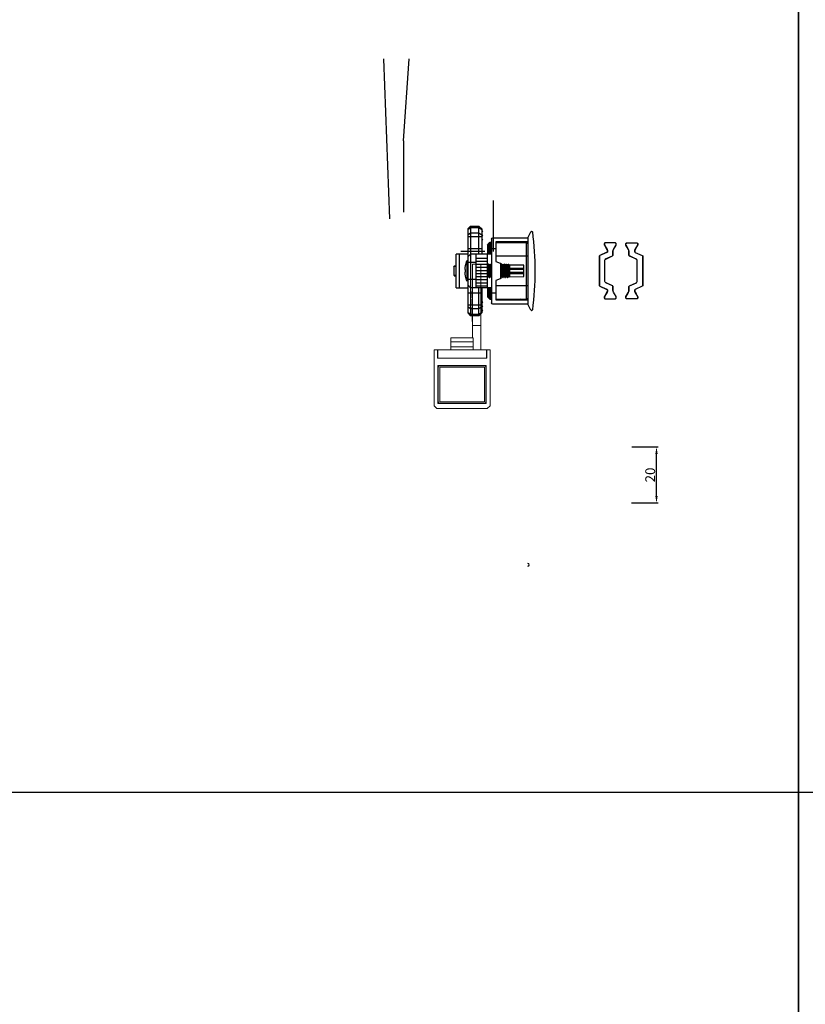
# Model space of a CAD drawing. Units: millimetres. Extents: x 8604 to 30686, y -5 to 8437.
# Drawn here: x 18995 to 19276, y 855 to 1206 of the extents above; entities that cross this region are included whole.
import ezdxf

# ---------------------------------------------------------------- set-up
doc = ezdxf.new("R2010")
doc.units = ezdxf.units.MM
doc.header["$PDMODE"] = 2
doc.layers.add('1', color=1, linetype='Continuous')
doc.layers.add('2', color=6, linetype='Continuous', lineweight=30)
doc.styles.add('HJBZ', font='gbenor.shx', dxfattribs={"bigfont": 'gbcbig.shx'})
doc.dimstyles.new('1B', dxfattribs={"dimscale": 0, "dimtxt": 3.5, "dimasz": 2.5, "dimexe": 0.625, "dimexo": 0, "dimgap": 0.5, "dimtad": 1, "dimdsep": 46, "dimtxsty": 'HJBZ', "dimcen": 1.5, "dimclrd": 6, "dimclre": 6, "dimclrt": 7, "dimazin": 2, "dimtm": 1e-09, "dimtfac": 1, "dimtmove": 0, "dimatfit": 3, "dimfxl": 1, "dimtolj": 1, "dimarcsym": 0})

# ---------------------------------------------------------------- blocks, each defined once
blk = doc.blocks.new('XDWW')
at = {"layer": '1', "color": 3, "linetype": 'Continuous', "lineweight": 13}
for p, q in [((252.03, -17.85), (255.03, -17.85)), ((251.83, -29.22), (252.03, -29.22)), ((251.83, -32.05), (252.03, -32.05)), ((251.83, -34.88), (252.03, -34.88)), ((251.83, -37.71), (252.03, -37.71))]:
    blk.add_line(p, q, dxfattribs=at)
at = {"layer": '1', "color": 3, "linetype": 'Continuous', "lineweight": 18}
for p, q in [((252.03, -18.51), (252.03, -17.85)), ((252.03, -17.85), (255.03, -17.85)), ((252.03, -39.77), (252.03, -18.51)), ((255.03, -17.85), (255.03, -18.51)), ((255.03, -39.77), (255.03, -18.51)), ((251.83, -27.54), (252.03, -27.54)), ((251.83, -27.85), (251.83, -27.54)), ((251.83, -28.67), (251.83, -27.85)), ((251.83, -27.85), (252.03, -27.85)), ((251.83, -28.73), (251.83, -28.67)), ((251.83, -28.67), (252.03, -28.67)), ((251.83, -29.22), (251.83, -28.73)), ((251.83, -29.86), (251.83, -29.22)), ((251.83, -29.86), (252.03, -29.86)), ((251.83, -31.01), (251.83, -30.37)), ((251.83, -30.37), (252.03, -30.37)), ((251.83, -31.51), (251.83, -31.01)), ((251.83, -31.53), (251.83, -31.51)), ((251.83, -31.56), (251.83, -31.53)), ((251.83, -31.53), (252.03, -31.53)), ((251.83, -32.05), (251.83, -31.56)), ((251.83, -32.69), (251.83, -32.05)), ((251.83, -32.69), (252.03, -32.69)), ((251.83, -33.84), (251.83, -33.2)), ((251.83, -33.2), (252.03, -33.2)), ((251.83, -34.34), (251.83, -33.84)), ((251.83, -34.36), (251.83, -34.34)), ((251.83, -34.38), (251.83, -34.36)), ((251.83, -34.36), (252.03, -34.36)), ((251.83, -34.88), (251.83, -34.38)), ((251.83, -35.52), (251.83, -34.88)), ((251.83, -35.52), (252.03, -35.52)), ((251.83, -36.67), (251.83, -36.03)), ((251.83, -36.03), (252.03, -36.03)), ((251.83, -37.16), (251.83, -36.67)), ((251.83, -37.19), (251.83, -37.16)), ((251.83, -37.21), (251.83, -37.19)), ((251.83, -37.19), (252.03, -37.19)), ((251.83, -37.71), (251.83, -37.21)), ((251.83, -38.34), (251.83, -37.71)), ((251.83, -38.34), (252.03, -38.34)), ((252.03, -39.77), (255.03, -39.77)), ((252.03, -44.15), (252.03, -39.77)), ((255.03, -48.45), (255.03, -39.77)), ((244.28, -44.15), (244.28, -45.65)), ((252.28, -44.15), (244.28, -44.15)), ((244.28, -45.65), (244.28, -47.45)), ((252.28, -45.65), (244.28, -45.65)), ((252.28, -44.15), (252.28, -45.65)), ((252.28, -45.65), (252.28, -47.45)), ((238.28, -48.45), (239.48, -48.45)), ((238.28, -48.45), (238.28, -68.45)), ((239.48, -48.45), (239.48, -51.45)), ((239.48, -48.45), (239.58, -48.45)), ((239.48, -48.85), (239.58, -48.85)), ((239.48, -48.95), (239.58, -49.05)), ((256.98, -48.45), (239.58, -48.45)), ((239.58, -48.45), (239.58, -51.45)), ((244.28, -47.45), (244.28, -48.45)), ((252.28, -47.45), (244.28, -47.45)), ((252.28, -47.45), (252.28, -48.45)), ((256.98, -48.45), (257.08, -48.45)), ((256.98, -48.45), (256.98, -51.45)), ((256.98, -48.85), (257.08, -48.85)), ((256.98, -49.05), (257.08, -48.95)), ((257.08, -48.45), (258.28, -48.45)), ((257.08, -51.45), (257.08, -48.45)), ((258.28, -48.45), (258.28, -68.45)), ((257.08, -51.45), (239.48, -51.45)), ((256.98, -51.45), (239.58, -51.45)), ((256.88, -54.05), (239.68, -54.05)), ((239.68, -54.05), (239.68, -67.65)), ((239.78, -54.15), (239.68, -54.15)), ((239.78, -54.15), (240.28, -54.15)), ((239.78, -54.65), (239.78, -54.15)), ((239.78, -67.05), (239.78, -54.65)), ((240.28, -54.15), (256.28, -54.15)), ((256.28, -54.65), (240.28, -54.65)), ((240.28, -54.65), (240.28, -67.05)), ((241.98, -54.05), (241.98, -54.1)), ((244.73, -54.13), (244.73, -54.05)), ((251.58, -54.15), (251.58, -54.15)), ((254.33, -54.15), (254.33, -54.12)), ((255.03, -54.15), (255.03, -54.05)), ((256.28, -54.15), (256.78, -54.15)), ((256.28, -67.05), (256.28, -54.65)), ((256.88, -54.15), (256.78, -54.15)), ((256.78, -54.15), (256.78, -54.65)), ((256.78, -54.65), (256.78, -67.05)), ((256.88, -54.05), (256.88, -67.65)), ((238.28, -68.45), (239.28, -69.45)), ((239.28, -69.45), (257.28, -69.45)), ((239.68, -67.55), (240.28, -67.55)), ((239.68, -67.65), (256.88, -67.65)), ((240.28, -67.05), (256.28, -67.05)), ((256.28, -67.55), (240.28, -67.55)), ((256.28, -67.55), (256.88, -67.55)), ((257.28, -69.45), (258.28, -68.45))]:
    blk.add_line(p, q, dxfattribs=at)
at = {"layer": '1', "color": 3, "linetype": 'Continuous', "lineweight": 13}
for centre, start, end in [((240.28, -54.65), 90, 180), ((256.28, -54.65), 0, 90), ((240.28, -67.05), 180, 270), ((256.28, -67.05), 270, 0)]:
    blk.add_arc(centre, 0.5, start, end, dxfattribs=at)
at = {"layer": '1', "color": 3, "linetype": 'Continuous', "lineweight": 18}
for centre, start, end in [((240.28, -54.65), 90, 180), ((256.28, -54.65), 0, 90), ((240.28, -67.05), 180, 270), ((256.28, -67.05), 270, 0)]:
    blk.add_arc(centre, 0.5, start, end, dxfattribs=at)
for points, knots in [([(242.29, -54.05), (242.25, -54.05), (242.22, -54.05), (242.17, -54.06), (242.15, -54.06), (242.12, -54.07), (242.11, -54.07), (242.09, -54.07), (242.08, -54.07), (242.04, -54.08), (242.02, -54.08), (242, -54.09), (242, -54.09), (241.99, -54.09), (241.99, -54.09), (241.98, -54.1), (241.98, -54.1), (241.98, -54.1)], [0, 0, 0, 0, 0.168184, 0.168184, 0.310231, 0.310231, 0.381254, 0.381254, 0.452277, 0.452277, 0.736371, 0.736371, 0.807395, 0.807395, 0.878418, 0.878418, 1, 1, 1, 1]), ([(244.45, -54.05), (244.44, -54.05), (244.42, -54.05), (244.34, -54.06), (244.29, -54.06), (244.19, -54.07), (244.16, -54.07), (244.09, -54.08), (244.06, -54.08), (243.99, -54.09), (243.93, -54.09), (243.88, -54.09), (243.84, -54.1), (243.82, -54.1), (243.73, -54.1), (243.65, -54.11), (243.53, -54.12), (243.5, -54.12), (243.44, -54.12), (243.42, -54.12), (243.38, -54.13), (243.36, -54.13), (243.26, -54.13), (243.19, -54.14), (243.09, -54.14), (243.07, -54.15), (243.05, -54.15), (243.04, -54.15), (243.03, -54.15)], [0, 0, 0, 0, 0.054761, 0.054761, 0.203571, 0.203571, 0.277976, 0.277976, 0.352381, 0.352381, 0.426785, 0.463988, 0.463988, 0.50119, 0.50119, 0.65, 0.65, 0.724404, 0.724404, 0.761607, 0.761607, 0.798809, 0.798809, 0.947619, 0.947619, 0.984821, 0.984821, 1, 1, 1, 1]), ([(251.58, -54.15), (251.58, -54.15), (251.58, -54.15), (251.58, -54.14), (251.59, -54.14), (251.59, -54.14), (251.61, -54.13), (251.63, -54.13), (251.67, -54.12), (251.68, -54.12), (251.69, -54.12), (251.72, -54.11), (251.75, -54.11), (251.81, -54.1), (251.86, -54.1), (251.92, -54.09), (251.94, -54.09), (251.97, -54.09), (252.01, -54.09), (252.06, -54.08), (252.16, -54.07), (252.23, -54.07), (252.34, -54.06), (252.38, -54.06), (252.45, -54.06), (252.49, -54.05), (252.55, -54.05), (252.57, -54.05), (252.59, -54.05)], [0, 0, 0, 0, 0.018301, 0.018301, 0.053493, 0.123875, 0.123875, 0.264641, 0.264641, 0.299832, 0.299832, 0.335024, 0.405407, 0.405407, 0.546172, 0.546172, 0.581364, 0.581364, 0.616555, 0.686938, 0.686938, 0.827703, 0.827703, 0.898086, 0.898086, 0.968469, 0.968469, 1, 1, 1, 1]), ([(253.92, -54.05), (253.88, -54.05), (253.83, -54.05), (253.74, -54.06), (253.7, -54.06), (253.63, -54.07), (253.61, -54.07), (253.57, -54.07), (253.55, -54.07), (253.44, -54.08), (253.35, -54.08), (253.23, -54.09), (253.21, -54.09), (253.17, -54.09), (253.14, -54.09), (253.07, -54.1), (253.03, -54.1), (252.89, -54.11), (252.8, -54.11), (252.69, -54.12), (252.66, -54.12), (252.62, -54.12), (252.6, -54.12), (252.53, -54.13), (252.49, -54.13), (252.37, -54.14), (252.29, -54.14), (252.19, -54.15), (252.18, -54.15), (252.16, -54.15)], [0, 0, 0, 0, 0.086651, 0.086651, 0.159836, 0.159836, 0.196429, 0.196429, 0.233021, 0.233021, 0.379391, 0.379391, 0.415984, 0.415984, 0.452576, 0.452576, 0.525761, 0.525761, 0.672131, 0.672131, 0.708724, 0.708724, 0.745316, 0.745316, 0.818501, 0.818501, 0.964872, 0.964872, 1, 1, 1, 1]), ([(254.32, -54.12), (254.32, -54.12), (254.32, -54.12), (254.32, -54.13), (254.32, -54.13), (254.3, -54.13), (254.28, -54.14), (254.25, -54.14), (254.24, -54.15), (254.23, -54.15), (254.23, -54.15), (254.22, -54.15)], [0, 0, 0, 0, 0.037262, 0.037262, 0.187502, 0.187502, 0.788464, 0.788464, 0.938704, 0.938704, 1, 1, 1, 1])]:
    blk.add_open_spline(points, degree=3, knots=knots, dxfattribs=at)
for points in [[(241.98, -54.1), (242.02, -54.12), (242.06, -54.15)], [(244.77, -54.15), (244.75, -54.14), (244.73, -54.13)], [(251.75, -54.05), (251.67, -54.09), (251.59, -54.14)], [(254.32, -54.12), (254.39, -54.09), (254.45, -54.05)]]:
    blk.add_open_spline(points, degree=2, dxfattribs=at)
blk = doc.blocks.new('SES666')
at = {"layer": '1', "color": 2, "linetype": 'Continuous'}
for p, q in [((24150.08, -659.74), (24150.08, -655.67)), ((24162.08, -655.67), (24150.08, -655.67)), ((24150.08, -656.65), (24162.08, -656.65)), ((24154.32, -655.67), (24154.33, -655.07)), ((24157.65, -654.86), (24154.52, -654.86)), ((24154.63, -654.77), (24157.54, -654.77)), ((24154.64, -655.67), (24154.64, -655.47)), ((24154.64, -655.47), (24158.46, -655.47)), ((24157.04, -655.47), (24157.04, -655.67)), ((24157.32, -655.67), (24157.32, -655.47)), ((24157.51, -655.67), (24157.51, -655.47)), ((24157.51, -655.47), (24157.51, -655.67)), ((24157.76, -655.67), (24157.76, -655.47)), ((24157.84, -655.07), (24157.84, -655.47)), ((24158.05, -655.47), (24158.05, -655.67)), ((24158.29, -655.67), (24158.29, -655.47)), ((24158.46, -655.47), (24158.46, -655.67)), ((24162.08, -655.67), (24162.08, -659.74)), ((24141.08, -659.74), (24140.08, -660.74)), ((24140.08, -660.74), (24140.08, -663.74)), ((24140.08, -660.74), (24172.08, -660.74)), ((24140.67, -660.74), (24141.37, -659.74)), ((24140.67, -663.74), (24140.67, -660.74)), ((24141.08, -659.74), (24171.08, -659.74)), ((24143.2, -659.74), (24142.5, -660.74)), ((24142.5, -660.74), (24142.5, -663.74)), ((24143.91, -664.74), (24143.91, -659.74)), ((24148.08, -659.74), (24148.08, -664.74)), ((24151.08, -659.74), (24150.08, -660.74)), ((24150.08, -668.27), (24150.08, -660.74)), ((24159.68, -659.55), (24152.48, -659.55)), ((24153.08, -662.74), (24153.08, -659.74)), ((24155.62, -658.87), (24155.63, -658.97)), ((24156.53, -658.97), (24156.55, -658.87)), ((24159.08, -659.74), (24159.08, -662.74)), ((24162.08, -660.74), (24161.08, -659.74)), ((24162.08, -668.27), (24162.08, -660.74)), ((24164.08, -664.74), (24164.08, -659.74)), ((24168.25, -659.74), (24168.25, -664.74)), ((24169.67, -660.74), (24168.96, -659.74)), ((24169.67, -663.74), (24169.67, -660.74)), ((24170.79, -659.74), (24171.5, -660.74)), ((24172.08, -660.74), (24171.08, -659.74)), ((24171.5, -660.74), (24171.5, -663.74)), ((24172.08, -663.74), (24172.08, -660.74)), ((24140.08, -663.74), (24141.08, -664.74)), ((24150.08, -663.74), (24140.08, -663.74)), ((24141.37, -664.74), (24140.67, -663.74)), ((24142.5, -663.74), (24143.2, -664.74)), ((24162.08, -662.74), (24150.08, -662.74)), ((24151.51, -662.74), (24151.51, -666.74)), ((24152.71, -666.74), (24152.71, -662.74)), ((24153.71, -662.74), (24153.71, -666.74)), ((24154.91, -666.74), (24154.91, -662.74)), ((24155.91, -662.74), (24155.91, -666.74)), ((24157.11, -666.74), (24157.11, -662.74)), ((24158.11, -662.74), (24158.11, -666.74)), ((24159.31, -666.74), (24159.31, -662.74)), ((24160.31, -662.74), (24160.31, -666.74)), ((24161.51, -666.74), (24161.51, -662.74)), ((24172.08, -663.74), (24162.08, -663.74)), ((24168.96, -664.74), (24169.67, -663.74)), ((24171.5, -663.74), (24170.79, -664.74)), ((24171.08, -664.74), (24172.08, -663.74)), ((24141.08, -664.74), (24150.08, -664.74)), ((24146.36, -667.27), (24145.87, -667.77)), ((24145.87, -667.77), (24145.87, -668.27)), ((24145.87, -667.77), (24150.08, -667.77)), ((24146.83, -666.77), (24146.08, -667.52)), ((24146.08, -667.52), (24146.08, -667.55)), ((24146.08, -667.52), (24146.11, -667.52)), ((24146.36, -667.27), (24150.08, -667.27)), ((24146.83, -666.77), (24150.08, -666.77)), ((24150.08, -666.74), (24162.08, -666.74)), ((24153.69, -667.05), (24153.68, -667.06)), ((24153.68, -667.06), (24153.68, -667.22)), ((24153.69, -667.23), (24153.68, -667.22)), ((24153.68, -667.86), (24153.68, -668.02)), ((24153.69, -668.03), (24153.68, -668.02)), ((24154.16, -666.77), (24153.69, -667.05)), ((24153.69, -667.23), (24154.15, -667.49)), ((24154.16, -667.57), (24153.69, -667.85)), ((24154.15, -666.74), (24154.15, -666.78)), ((24154.15, -667.49), (24154.15, -667.58)), ((24154.38, -667.12), (24154.72, -667.39)), ((24154.72, -667.49), (24154.38, -667.76)), ((24154.72, -667.39), (24154.72, -667.49)), ((24158, -667.1), (24158.47, -666.83)), ((24158, -667.9), (24158.47, -667.63)), ((24158.01, -667.19), (24158.01, -667.09)), ((24158.47, -667.45), (24158.01, -667.18)), ((24158.01, -667.99), (24158.01, -667.89)), ((24158.47, -668.25), (24158.01, -667.98)), ((24158.47, -666.83), (24158.48, -666.82)), ((24158.47, -667.45), (24158.48, -667.46)), ((24158.47, -667.63), (24158.48, -667.62)), ((24158.48, -666.74), (24158.48, -666.82)), ((24158.48, -667.46), (24158.48, -667.62)), ((24162.08, -664.74), (24171.08, -664.74)), ((24162.08, -666.77), (24165.33, -666.77)), ((24162.08, -667.27), (24165.8, -667.27)), ((24162.08, -667.77), (24166.3, -667.77)), ((24166.08, -667.52), (24165.33, -666.77)), ((24166.3, -667.77), (24165.8, -667.27)), ((24166.05, -667.52), (24166.08, -667.52)), ((24166.08, -667.55), (24166.08, -667.52)), ((24166.29, -668.27), (24166.3, -667.77)), ((24144.21, -668.77), (24144.21, -681.27)), ((24144.71, -668.27), (24167.45, -668.27)), ((24145.71, -681.27), (24145.71, -669.77)), ((24145.71, -669.77), (24152.68, -669.77)), ((24145.88, -669.77), (24145.98, -680.78)), ((24148.21, -669.77), (24148.21, -668.27)), ((24150.86, -681.27), (24150.86, -669.77)), ((24152.68, -669.77), (24153.26, -671.37)), ((24153.69, -668.03), (24154.11, -668.27)), ((24158.9, -671.37), (24159.49, -669.77)), ((24159.49, -669.77), (24166.45, -669.77)), ((24161.3, -669.77), (24161.3, -681.27)), ((24163.95, -668.27), (24163.95, -669.77)), ((24166.18, -680.78), (24166.28, -669.77)), ((24166.45, -669.77), (24166.45, -681.27)), ((24167.95, -681.27), (24167.95, -668.77)), ((24145.91, -677.77), (24145.91, -673)), ((24145.92, -674.17), (24145.91, -674.17)), ((24158.62, -671.57), (24153.54, -671.57)), ((24153.69, -671.85), (24153.68, -671.86)), ((24153.68, -671.86), (24153.68, -672.02)), ((24153.69, -672.03), (24153.68, -672.02)), ((24153.69, -672.65), (24153.68, -672.66)), ((24153.68, -672.66), (24153.68, -672.82)), ((24153.69, -672.83), (24153.68, -672.82)), ((24153.69, -673.45), (24153.68, -673.46)), ((24153.68, -673.46), (24153.68, -673.62)), ((24153.69, -673.63), (24153.68, -673.62)), ((24154.16, -671.57), (24153.69, -671.85)), ((24153.69, -672.03), (24154.15, -672.29)), ((24154.16, -672.37), (24153.69, -672.65)), ((24153.69, -672.83), (24154.15, -673.09)), ((24154.16, -673.17), (24153.69, -673.45)), ((24153.69, -673.63), (24154.15, -673.89)), ((24154.16, -673.97), (24153.7, -674.24)), ((24154.1, -674.66), (24153.7, -674.25)), ((24155.69, -674.24), (24153.72, -674.24)), ((24153.94, -671.7), (24153.94, -671.57)), ((24153.95, -672.49), (24153.95, -672.18)), ((24153.97, -673.29), (24153.96, -672.99)), ((24153.98, -674.08), (24153.98, -673.79)), ((24154.08, -679.77), (24153.99, -674.55)), ((24154.15, -672.29), (24154.15, -672.38)), ((24154.15, -673.09), (24154.15, -673.18)), ((24154.15, -673.89), (24154.15, -673.98)), ((24154.15, -674.69), (24154.15, -674.71)), ((24154.15, -674.71), (24154.16, -674.71)), ((24154.18, -674.74), (24154.15, -674.71)), ((24154.16, -674.71), (24154.52, -674.71)), ((24157.98, -674.74), (24154.18, -674.74)), ((24154.99, -674.74), (24155.08, -679.77)), ((24155.58, -679.77), (24155.58, -674.74)), ((24156.58, -674.74), (24156.58, -679.77)), ((24157.08, -679.77), (24157.17, -674.74)), ((24157.78, -673.32), (24157.45, -673.59)), ((24157.45, -673.59), (24157.45, -673.69)), ((24157.45, -673.69), (24157.78, -673.96)), ((24157.98, -674.74), (24158.21, -674.5)), ((24158, -671.9), (24157.99, -671.91)), ((24158, -671.9), (24158.47, -671.63)), ((24158, -672.7), (24158.47, -672.43)), ((24158, -673.5), (24158.47, -673.23)), ((24158, -674.3), (24158.47, -674.03)), ((24158.01, -671.99), (24158.01, -671.89)), ((24158.47, -672.25), (24158.01, -671.98)), ((24158.01, -672.79), (24158.01, -672.69)), ((24158.47, -673.05), (24158.01, -672.78)), ((24158.01, -673.59), (24158.01, -673.49)), ((24158.47, -673.85), (24158.01, -673.58)), ((24158.01, -674.39), (24158.01, -674.29)), ((24158.21, -674.5), (24158.01, -674.38)), ((24158.17, -674.55), (24158.08, -679.77)), ((24158.18, -674.2), (24158.17, -674.47)), ((24158.19, -673.39), (24158.19, -673.68)), ((24158.21, -672.58), (24158.2, -672.89)), ((24158.22, -671.77), (24158.22, -672.1)), ((24158.47, -671.63), (24158.48, -671.62)), ((24158.47, -672.25), (24158.48, -672.26)), ((24158.47, -672.43), (24158.48, -672.42)), ((24158.47, -673.05), (24158.48, -673.06)), ((24158.47, -673.85), (24158.48, -673.86)), ((24158.47, -674.03), (24158.48, -674.02)), ((24158.48, -671.57), (24158.48, -671.62)), ((24158.48, -672.26), (24158.48, -672.42)), ((24158.48, -673.06), (24158.48, -673.22)), ((24158.48, -674.02), (24158.48, -673.86)), ((24166.25, -674.17), (24166.24, -674.17)), ((24166.25, -677.77), (24166.25, -673)), ((24145.95, -677.27), (24145.91, -677.27)), ((24145.91, -677.77), (24145.95, -677.77)), ((24145.96, -678.52), (24145.91, -681.27)), ((24166.25, -681.27), (24166.2, -678.52)), ((24166.25, -677.27), (24166.21, -677.27)), ((24166.21, -677.77), (24166.25, -677.77)), ((24144.21, -681.27), (24142.09, -682.33)), ((24144.21, -681.27), (24167.95, -681.27)), ((24166.18, -680.78), (24145.98, -680.78)), ((24158.08, -679.77), (24154.08, -679.77)), ((24170.07, -682.33), (24167.95, -681.27)), ((24141.98, -682.63), (24141.98, -682.51)), ((24170.18, -682.51), (24170.18, -682.63))]:
    blk.add_line(p, q, dxfattribs=at)
for centre, radius, start, end in [((24154.63, -655.07), 0.3, 90, 179), ((24112.34, -655.75), 42.19, 0.6846, 1.21), ((24154.93, -655.26), 0.404, 216.2616, 224.9805), ((24157.54, -655.07), 0.3, 1, 90), ((24202.66, -655.8), 45.02, 178.8063, 179.2987), ((24157.5, -655.46), 0.342, 357.8651, 1.0048), ((24152.76, -660.14), 0.653, 115.0379, 141.6754), ((24156.08, -667.24), 8.49, 102.983, 115.0888), ((24156.08, -667.3), 8.55, 99.4509, 102.8794), ((24156.08, -668.36), 9.41, 87.2583, 92.7417), ((24156.08, -667.3), 8.55, 77.1206, 80.5491), ((24156.08, -667.24), 8.49, 64.9113, 77.017), ((24159.4, -660.14), 0.653, 38.3248, 64.9623), ((24141.93, -664.74), 0.3, 180, 0), ((24143.43, -664.74), 0.3, 180, 0), ((24144.93, -664.74), 0.3, 180, 0), ((24157.96, -667.84), 0.0756, 297.516, 300.118), ((24167.23, -664.74), 0.3, 180, 0), ((24168.73, -664.74), 0.3, 180, 0), ((24170.23, -664.74), 0.3, 180, 0), ((24144.71, -668.77), 0.5, 90, 180), ((24153.54, -671.27), 0.3, 200, 270), ((24158.62, -671.27), 0.3, 270, 340), ((24167.45, -668.77), 0.5, 0, 90), ((24154.32, -674.4), 0.337, 236.2511, 238.7295), ((24154.36, -674.34), 0.412, 238.6678, 239.6203), ((24154.2, -673.24), 0.0762, 117.355, 120.1123), ((24146.48, -680.77), 0.5, 180.5, 270), ((24165.68, -680.77), 0.5, 270, 359.5), ((24142.18, -682.51), 0.2, 116.5651, 180), ((24142.18, -682.63), 0.2, 180, 262.5101), ((24156.08, -576.9), 106.83, 262.5101, 277.4899), ((24169.98, -682.63), 0.2, 277.4899, 0), ((24169.98, -682.51), 0.2, 0, 63.4349)]:
    blk.add_arc(centre, radius, start, end, dxfattribs=at)
for points, knots in [([(24154.32, -655.45), (24154.32, -655.43), (24154.33, -655.38), (24154.38, -655.32), (24154.44, -655.27), (24154.49, -655.25), (24154.52, -655.25)], [0, 0, 0, 0, 0.21727, 0.459997, 0.725984, 1, 1, 1, 1]), ([(24154.32, -655.45), (24154.32, -655.49), (24154.33, -655.57), (24154.37, -655.64), (24154.39, -655.67)], [0, 0, 0, 0, 0.494947, 1, 1, 1, 1]), ([(24154.33, -655.07), (24154.33, -655.04), (24154.34, -655), (24154.39, -654.91), (24154.46, -654.87), (24154.52, -654.86)], [0, 0, 0, 0, 0.221519, 0.466076, 1, 1, 1, 1]), ([(24154.52, -654.86), (24154.53, -654.84), (24154.56, -654.79), (24154.61, -654.77), (24154.63, -654.77)], [0, 0, 0, 0, 0.562191, 1, 1, 1, 1]), ([(24154.6, -655.5), (24154.57, -655.46), (24154.53, -655.38), (24154.52, -655.29), (24154.52, -655.25)], [0, 0, 0, 0, 0.498184, 1, 1, 1, 1]), ([(24157.65, -654.86), (24157.64, -654.84), (24157.61, -654.79), (24157.56, -654.77), (24157.54, -654.77)], [0, 0, 0, 0, 0.562191, 1, 1, 1, 1]), ([(24157.64, -655.25), (24157.64, -655.29), (24157.63, -655.37), (24157.6, -655.44), (24157.58, -655.47)], [0, 0, 0, 0, 0.503173, 1, 1, 1, 1]), ([(24157.84, -655.45), (24157.84, -655.43), (24157.83, -655.38), (24157.79, -655.32), (24157.72, -655.27), (24157.67, -655.25), (24157.64, -655.25)], [0, 0, 0, 0, 0.21727, 0.459998, 0.725987, 1, 1, 1, 1]), ([(24157.65, -654.86), (24157.7, -654.87), (24157.77, -654.91), (24157.83, -655), (24157.84, -655.04), (24157.84, -655.07)], [0, 0, 0, 0, 0.533924, 0.778481, 1, 1, 1, 1]), ([(24155.62, -658.87), (24155.61, -658.86), (24155.59, -658.84), (24155.57, -658.83), (24155.52, -658.82), (24155.44, -658.81), (24155.27, -658.8), (24155.01, -658.82), (24154.79, -658.85), (24154.68, -658.87)], [0, 0, 0, 0, 0.037538, 0.066347, 0.102469, 0.196719, 0.318843, 0.630979, 1, 1, 1, 1]), ([(24157.49, -658.87), (24157.37, -658.85), (24157.15, -658.82), (24156.9, -658.8), (24156.73, -658.81), (24156.65, -658.82), (24156.6, -658.83), (24156.57, -658.84), (24156.55, -658.86), (24156.55, -658.87)], [0, 0, 0, 0, 0.36901, 0.681134, 0.803153, 0.897555, 0.933716, 0.962495, 1, 1, 1, 1]), ([(24153.68, -667.22), (24153.68, -667.21), (24153.7, -667.2), (24153.73, -667.19), (24153.79, -667.18), (24153.87, -667.17), (24153.97, -667.15), (24154.15, -667.14), (24154.29, -667.12), (24154.38, -667.12)], [0, 0, 0, 0, 0.023781, 0.075166, 0.15705, 0.269338, 0.411167, 0.581316, 1, 1, 1, 1]), ([(24153.68, -668.02), (24153.68, -668.01), (24153.7, -668), (24153.73, -667.99), (24153.79, -667.98), (24153.86, -667.97), (24153.96, -667.95), (24154.07, -667.94), (24154.2, -667.93), (24154.41, -667.91), (24154.71, -667.89), (24155.1, -667.87), (24155.53, -667.85), (24155.97, -667.82), (24156.42, -667.8), (24156.86, -667.77), (24157.27, -667.75), (24157.64, -667.73), (24157.91, -667.71), (24158.1, -667.69), (24158.21, -667.68), (24158.31, -667.67), (24158.38, -667.65), (24158.43, -667.64), (24158.46, -667.63), (24158.47, -667.63)], [0, 0, 0, 0, 0.003387, 0.010609, 0.022099, 0.037852, 0.057763, 0.081666, 0.109356, 0.140588, 0.212528, 0.294902, 0.384741, 0.478801, 0.573684, 0.665962, 0.752303, 0.829591, 0.895044, 0.922581, 0.946323, 0.966065, 0.981643, 0.992956, 1, 1, 1, 1]), ([(24153.69, -667.85), (24153.69, -667.85), (24153.69, -667.85), (24153.68, -667.86), (24153.68, -667.86)], [0, 0, 0, 0, 0.335794, 1, 1, 1, 1]), ([(24158.04, -666.74), (24157.87, -666.75), (24157.49, -666.78), (24156.87, -666.82), (24156.18, -666.85), (24155.58, -666.89), (24155.12, -666.91), (24154.8, -666.93), (24154.51, -666.95), (24154.26, -666.97), (24154.05, -666.99), (24153.9, -667), (24153.81, -667.02), (24153.76, -667.03), (24153.72, -667.04), (24153.7, -667.04), (24153.69, -667.05)], [0, 0, 0, 0, 0.116484, 0.263361, 0.427233, 0.593126, 0.672061, 0.74588, 0.81289, 0.871556, 0.920541, 0.958747, 0.973541, 0.985361, 0.994172, 1, 1, 1, 1]), ([(24154.38, -667.76), (24154.3, -667.77), (24154.17, -667.78), (24154.01, -667.79), (24153.91, -667.8), (24153.83, -667.81), (24153.77, -667.82), (24153.73, -667.83), (24153.7, -667.84), (24153.69, -667.85)], [0, 0, 0, 0, 0.383288, 0.544094, 0.682717, 0.798212, 0.889799, 0.95702, 1, 1, 1, 1]), ([(24154.72, -667.39), (24154.64, -667.39), (24154.52, -667.41), (24154.38, -667.42), (24154.3, -667.44), (24154.24, -667.45), (24154.2, -667.46), (24154.17, -667.47), (24154.16, -667.47), (24154.15, -667.48), (24154.15, -667.49)], [0, 0, 0, 0, 0.415658, 0.584856, 0.726037, 0.83804, 0.920289, 0.950279, 0.97307, 1, 1, 1, 1]), ([(24154.3, -666.74), (24154.27, -666.74), (24154.23, -666.75), (24154.19, -666.76), (24154.17, -666.77), (24154.16, -666.77)], [0, 0, 0, 0, 0.625272, 0.843532, 1, 1, 1, 1]), ([(24154.72, -667.49), (24154.65, -667.49), (24154.52, -667.51), (24154.38, -667.52), (24154.28, -667.54), (24154.23, -667.55), (24154.19, -667.56), (24154.17, -667.57), (24154.16, -667.57)], [0, 0, 0, 0, 0.374371, 0.670473, 0.786476, 0.88019, 0.951316, 1, 1, 1, 1]), ([(24154.38, -667.12), (24154.57, -667.1), (24154.96, -667.08), (24155.57, -667.04), (24156.23, -667.01), (24156.78, -666.98), (24157.2, -666.95), (24157.49, -666.94), (24157.74, -666.92), (24157.97, -666.9), (24158.16, -666.88), (24158.29, -666.87), (24158.37, -666.86), (24158.41, -666.85), (24158.45, -666.84), (24158.46, -666.83), (24158.47, -666.83)], [0, 0, 0, 0, 0.132382, 0.28715, 0.452038, 0.613956, 0.689748, 0.760055, 0.823479, 0.878763, 0.924815, 0.960743, 0.974697, 0.985897, 0.994321, 1, 1, 1, 1]), ([(24158.48, -667.46), (24158.48, -667.46), (24158.47, -667.47), (24158.45, -667.48), (24158.42, -667.49), (24158.35, -667.5), (24158.24, -667.52), (24158.06, -667.54), (24157.85, -667.55), (24157.59, -667.57), (24157.31, -667.59), (24156.99, -667.61), (24156.66, -667.63), (24156.2, -667.65), (24155.63, -667.68), (24154.98, -667.72), (24154.57, -667.74), (24154.38, -667.76)], [0, 0, 0, 0, 0.002769, 0.008022, 0.016205, 0.02738, 0.058592, 0.101124, 0.154104, 0.216407, 0.286698, 0.363467, 0.445059, 0.529712, 0.700872, 0.862247, 1, 1, 1, 1]), ([(24158, -667.1), (24157.99, -667.11), (24157.98, -667.11), (24157.93, -667.13), (24157.85, -667.14), (24157.73, -667.16), (24157.58, -667.17), (24157.4, -667.19), (24157.11, -667.22), (24156.7, -667.25), (24156.19, -667.28), (24155.66, -667.32), (24155.17, -667.35), (24154.86, -667.37), (24154.72, -667.39)], [0, 0, 0, 0, 0.006657, 0.015964, 0.042567, 0.07963, 0.126518, 0.182279, 0.24592, 0.391658, 0.552439, 0.715739, 0.868887, 1, 1, 1, 1]), ([(24158.01, -667.19), (24158.01, -667.19), (24158.01, -667.2), (24157.98, -667.21), (24157.92, -667.23), (24157.81, -667.25), (24157.67, -667.26), (24157.5, -667.28), (24157.3, -667.3), (24157.07, -667.32), (24156.81, -667.34), (24156.55, -667.36), (24156.18, -667.38), (24155.72, -667.41), (24155.2, -667.45), (24154.87, -667.47), (24154.72, -667.49)], [0, 0, 0, 0, 0.003237, 0.008763, 0.028409, 0.059724, 0.102334, 0.155316, 0.217557, 0.28779, 0.364445, 0.445911, 0.530433, 0.701296, 0.86241, 1, 1, 1, 1]), ([(24158, -667.9), (24157.99, -667.91), (24157.97, -667.92), (24157.91, -667.93), (24157.8, -667.95), (24157.64, -667.97), (24157.43, -667.99), (24157.19, -668.01), (24156.81, -668.04), (24156.52, -668.06), (24156.31, -668.07)], [0, 0, 0, 0, 0.016941, 0.04113, 0.111188, 0.20888, 0.331645, 0.476321, 0.638905, 1, 1, 1, 1]), ([(24158.01, -667.99), (24158.01, -667.99), (24158, -668), (24157.99, -668.01), (24157.97, -668.01), (24157.94, -668.02), (24157.85, -668.04), (24157.72, -668.06), (24157.51, -668.08), (24157.26, -668.1), (24156.97, -668.13), (24156.65, -668.15), (24156.43, -668.16), (24156.31, -668.17)], [0, 0, 0, 0, 0.008137, 0.014795, 0.023501, 0.04732, 0.079768, 0.169898, 0.291293, 0.440189, 0.611738, 0.800384, 1, 1, 1, 1]), ([(24156.31, -668.07), (24156.19, -668.08), (24155.94, -668.1), (24155.57, -668.12), (24155.22, -668.15), (24154.91, -668.17), (24154.64, -668.19), (24154.45, -668.22), (24154.32, -668.23), (24154.25, -668.25), (24154.2, -668.26), (24154.18, -668.27), (24154.17, -668.27)], [0, 0, 0, 0, 0.175254, 0.347976, 0.511509, 0.659689, 0.786792, 0.88813, 0.927894, 0.959883, 0.98393, 1, 1, 1, 1]), ([(24156.31, -668.17), (24156.07, -668.19), (24155.59, -668.22), (24155.12, -668.25), (24154.89, -668.27)], [0, 0, 0, 0, 0.527411, 1, 1, 1, 1]), ([(24153.68, -672.02), (24153.68, -672.01), (24153.69, -672), (24153.71, -672), (24153.74, -671.99), (24153.79, -671.98), (24153.86, -671.97), (24153.96, -671.95), (24154.07, -671.94), (24154.2, -671.93), (24154.41, -671.91), (24154.71, -671.89), (24155.1, -671.87), (24155.53, -671.85), (24155.97, -671.82), (24156.42, -671.8), (24156.86, -671.77), (24157.27, -671.75), (24157.64, -671.73), (24157.91, -671.71), (24158.1, -671.69), (24158.21, -671.68), (24158.31, -671.67), (24158.38, -671.65), (24158.43, -671.64), (24158.46, -671.63), (24158.47, -671.63)], [0, 0, 0, 0, 0.003391, 0.006483, 0.010624, 0.022114, 0.037868, 0.057781, 0.081687, 0.10938, 0.140615, 0.212561, 0.294943, 0.384788, 0.478853, 0.57374, 0.666019, 0.752358, 0.829642, 0.895087, 0.922619, 0.946355, 0.96609, 0.981661, 0.992966, 1, 1, 1, 1]), ([(24153.68, -672.82), (24153.68, -672.81), (24153.69, -672.8), (24153.71, -672.8), (24153.74, -672.79), (24153.79, -672.78), (24153.86, -672.77), (24153.96, -672.75), (24154.07, -672.74), (24154.2, -672.73), (24154.41, -672.71), (24154.71, -672.69), (24155.1, -672.67), (24155.53, -672.65), (24155.97, -672.62), (24156.42, -672.6), (24156.86, -672.57), (24157.27, -672.55), (24157.64, -672.53), (24157.91, -672.51), (24158.1, -672.49), (24158.21, -672.48), (24158.31, -672.47), (24158.38, -672.45), (24158.43, -672.44), (24158.46, -672.43), (24158.47, -672.43)], [0, 0, 0, 0, 0.003391, 0.006482, 0.010621, 0.022111, 0.037864, 0.057776, 0.081682, 0.109374, 0.140608, 0.212552, 0.294932, 0.384775, 0.478839, 0.573724, 0.666003, 0.752343, 0.829628, 0.895075, 0.922608, 0.946346, 0.966083, 0.981655, 0.992962, 1, 1, 1, 1]), ([(24157.78, -673.32), (24157.59, -673.33), (24157.18, -673.36), (24156.65, -673.39), (24156.2, -673.41), (24155.85, -673.43), (24155.5, -673.45), (24155.17, -673.47), (24154.86, -673.48), (24154.57, -673.5), (24154.32, -673.52), (24154.1, -673.54), (24153.93, -673.56), (24153.81, -673.57), (24153.74, -673.59), (24153.71, -673.6), (24153.69, -673.6), (24153.68, -673.61), (24153.68, -673.62)], [0, 0, 0, 0, 0.137757, 0.299138, 0.384412, 0.470306, 0.554965, 0.636561, 0.713334, 0.783631, 0.845937, 0.898916, 0.941451, 0.972672, 0.983851, 0.992029, 0.997259, 1, 1, 1, 1]), ([(24154.01, -671.79), (24153.97, -671.8), (24153.9, -671.8), (24153.8, -671.82), (24153.74, -671.83), (24153.7, -671.84), (24153.69, -671.85)], [0, 0, 0, 0, 0.372488, 0.66484, 0.874217, 1, 1, 1, 1]), ([(24158.48, -672.26), (24158.48, -672.26), (24158.47, -672.27), (24158.46, -672.28), (24158.43, -672.29), (24158.38, -672.3), (24158.3, -672.31), (24158.21, -672.32), (24158.09, -672.33), (24157.96, -672.34), (24157.75, -672.36), (24157.45, -672.38), (24157.06, -672.41), (24156.64, -672.43), (24156.19, -672.45), (24155.74, -672.48), (24155.3, -672.5), (24154.89, -672.52), (24154.52, -672.55), (24154.25, -672.57), (24154.06, -672.59), (24153.95, -672.6), (24153.86, -672.61), (24153.78, -672.62), (24153.73, -672.63), (24153.7, -672.64), (24153.69, -672.65)], [0, 0, 0, 0, 0.003391, 0.006483, 0.010624, 0.022114, 0.037868, 0.057781, 0.081687, 0.109379, 0.140614, 0.21256, 0.294941, 0.384786, 0.478851, 0.573737, 0.666016, 0.752356, 0.829639, 0.895085, 0.922617, 0.946353, 0.966089, 0.98166, 0.992965, 1, 1, 1, 1]), ([(24158.48, -673.06), (24158.48, -673.06), (24158.46, -673.08), (24158.43, -673.08), (24158.38, -673.1), (24158.3, -673.11), (24158.21, -673.12), (24158.09, -673.13), (24157.96, -673.14), (24157.75, -673.16), (24157.45, -673.18), (24157.06, -673.21), (24156.64, -673.23), (24156.19, -673.25), (24155.74, -673.28), (24155.3, -673.3), (24154.89, -673.32), (24154.52, -673.35), (24154.25, -673.37), (24154.06, -673.39), (24153.95, -673.4), (24153.86, -673.41), (24153.78, -673.42), (24153.73, -673.43), (24153.7, -673.44), (24153.69, -673.45)], [0, 0, 0, 0, 0.003387, 0.010609, 0.022099, 0.037852, 0.057763, 0.081666, 0.109356, 0.140588, 0.212528, 0.294902, 0.384741, 0.478801, 0.573684, 0.665962, 0.752303, 0.829591, 0.895044, 0.922581, 0.946323, 0.966065, 0.981643, 0.992956, 1, 1, 1, 1]), ([(24153.7, -674.24), (24153.7, -674.24), (24153.69, -674.25), (24153.69, -674.25), (24153.7, -674.25)], [0, 0, 0, 0, 0.575912, 1, 1, 1, 1]), ([(24153.71, -674.24), (24153.71, -674.24), (24153.71, -674.24), (24153.7, -674.24), (24153.7, -674.24)], [0, 0, 0, 0, 0.31666, 1, 1, 1, 1]), ([(24157.78, -673.96), (24157.6, -673.97), (24157.23, -674), (24156.63, -674.03), (24156, -674.06), (24155.37, -674.1), (24154.87, -674.13), (24154.51, -674.15), (24154.28, -674.17), (24154.08, -674.18), (24153.92, -674.2), (24153.81, -674.22), (24153.74, -674.23), (24153.72, -674.24)], [0, 0, 0, 0, 0.12834, 0.278105, 0.438192, 0.59672, 0.741924, 0.806107, 0.86305, 0.911697, 0.95116, 0.980751, 1, 1, 1, 1]), ([(24154.88, -671.73), (24154.72, -671.74), (24154.42, -671.75), (24154.13, -671.78), (24154.01, -671.79)], [0, 0, 0, 0, 0.565107, 1, 1, 1, 1]), ([(24154.1, -674.66), (24154.1, -674.65), (24154.09, -674.64), (24154.08, -674.62), (24154.08, -674.6), (24154.1, -674.57), (24154.14, -674.54), (24154.2, -674.52), (24154.3, -674.48), (24154.47, -674.43), (24154.71, -674.38), (24155, -674.33), (24155.33, -674.28), (24155.56, -674.25), (24155.69, -674.24)], [0, 0, 0, 0, 0.020047, 0.028401, 0.036683, 0.056013, 0.082344, 0.117227, 0.161058, 0.274908, 0.420576, 0.593374, 0.788594, 1, 1, 1, 1]), ([(24154.13, -674.68), (24154.13, -674.68), (24154.12, -674.67), (24154.11, -674.67), (24154.1, -674.66)], [0, 0, 0, 0, 0.274293, 1, 1, 1, 1]), ([(24157.99, -671.91), (24157.98, -671.91), (24157.96, -671.92), (24157.91, -671.93), (24157.84, -671.94), (24157.72, -671.96), (24157.54, -671.98), (24157.28, -672), (24156.99, -672.03), (24156.66, -672.05), (24156.31, -672.07), (24155.95, -672.1), (24155.6, -672.12), (24155.26, -672.14), (24154.95, -672.17), (24154.69, -672.19), (24154.47, -672.21), (24154.32, -672.23), (24154.23, -672.25), (24154.19, -672.26), (24154.17, -672.27), (24154.16, -672.28), (24154.15, -672.28), (24154.15, -672.29)], [0, 0, 0, 0, 0.009166, 0.022424, 0.03977, 0.061069, 0.114791, 0.181828, 0.259846, 0.346136, 0.437688, 0.531298, 0.623692, 0.711652, 0.792079, 0.862218, 0.919574, 0.962283, 0.977662, 0.98894, 0.99306, 0.996206, 1, 1, 1, 1]), ([(24158, -672.7), (24157.99, -672.71), (24157.97, -672.72), (24157.92, -672.73), (24157.86, -672.74), (24157.74, -672.76), (24157.56, -672.78), (24157.31, -672.8), (24157.01, -672.82), (24156.68, -672.85), (24156.33, -672.87), (24155.97, -672.89), (24155.62, -672.92), (24155.28, -672.94), (24154.97, -672.97), (24154.69, -672.99), (24154.47, -673.01), (24154.32, -673.03), (24154.23, -673.05), (24154.19, -673.06), (24154.17, -673.07), (24154.16, -673.08), (24154.15, -673.08), (24154.15, -673.09)], [0, 0, 0, 0, 0.008159, 0.020449, 0.03687, 0.057348, 0.109799, 0.175942, 0.253544, 0.339783, 0.431656, 0.525854, 0.61905, 0.70793, 0.789316, 0.860355, 0.918504, 0.961797, 0.977397, 0.98884, 0.993012, 0.996188, 1, 1, 1, 1]), ([(24157.45, -673.59), (24157.3, -673.6), (24156.97, -673.63), (24156.45, -673.66), (24155.99, -673.69), (24155.62, -673.72), (24155.35, -673.74), (24155.1, -673.76), (24154.87, -673.77), (24154.66, -673.79), (24154.49, -673.81), (24154.35, -673.83), (24154.25, -673.85), (24154.19, -673.86), (24154.16, -673.88), (24154.15, -673.88), (24154.15, -673.89)], [0, 0, 0, 0, 0.137552, 0.298688, 0.469573, 0.554087, 0.635526, 0.712192, 0.782487, 0.844735, 0.897636, 0.940246, 0.971719, 0.991306, 0.996774, 1, 1, 1, 1]), ([(24154.17, -674.67), (24154.17, -674.67), (24154.16, -674.68), (24154.15, -674.68), (24154.15, -674.69)], [0, 0, 0, 0, 0.346774, 1, 1, 1, 1]), ([(24158.01, -671.99), (24158.01, -671.99), (24158, -672), (24157.99, -672.01), (24157.97, -672.02), (24157.93, -672.03), (24157.84, -672.04), (24157.69, -672.06), (24157.47, -672.09), (24157.2, -672.11), (24156.89, -672.13), (24156.55, -672.16), (24156.19, -672.18), (24155.83, -672.2), (24155.48, -672.23), (24155.15, -672.25), (24154.85, -672.27), (24154.6, -672.3), (24154.42, -672.32), (24154.31, -672.34), (24154.24, -672.35), (24154.2, -672.36), (24154.17, -672.37), (24154.16, -672.37)], [0, 0, 0, 0, 0.003829, 0.007013, 0.011191, 0.022637, 0.038252, 0.081566, 0.139731, 0.210772, 0.292162, 0.381031, 0.474219, 0.568409, 0.660259, 0.746498, 0.824066, 0.890231, 0.942647, 0.963149, 0.979582, 0.99185, 1, 1, 1, 1]), ([(24157.45, -673.69), (24157.3, -673.7), (24156.99, -673.73), (24156.5, -673.76), (24155.98, -673.79), (24155.54, -673.82), (24155.2, -673.85), (24154.97, -673.87), (24154.77, -673.88), (24154.58, -673.9), (24154.43, -673.92), (24154.31, -673.93), (24154.23, -673.95), (24154.19, -673.96), (24154.17, -673.97), (24154.16, -673.97)], [0, 0, 0, 0, 0.131128, 0.284265, 0.447599, 0.608393, 0.683907, 0.754167, 0.817756, 0.873464, 0.920328, 0.957456, 0.984119, 0.993399, 1, 1, 1, 1]), ([(24158.01, -672.79), (24158.01, -672.79), (24158, -672.8), (24157.99, -672.81), (24157.97, -672.82), (24157.93, -672.83), (24157.84, -672.84), (24157.69, -672.86), (24157.47, -672.89), (24157.2, -672.91), (24156.89, -672.93), (24156.56, -672.96), (24156.2, -672.98), (24155.84, -673), (24155.49, -673.03), (24155.16, -673.05), (24154.87, -673.07), (24154.61, -673.1), (24154.43, -673.12), (24154.32, -673.13), (24154.25, -673.15), (24154.2, -673.16), (24154.18, -673.17), (24154.17, -673.17)], [0, 0, 0, 0, 0.003806, 0.006979, 0.011143, 0.022536, 0.038032, 0.08102, 0.138768, 0.209304, 0.290175, 0.378527, 0.471272, 0.565118, 0.65679, 0.743036, 0.82084, 0.887465, 0.9406, 0.961535, 0.978464, 0.991289, 1, 1, 1, 1]), ([(24158, -674.3), (24157.99, -674.31), (24157.97, -674.32), (24157.92, -674.33), (24157.87, -674.34), (24157.76, -674.35), (24157.6, -674.37), (24157.36, -674.4), (24157.08, -674.42), (24156.78, -674.44), (24156.44, -674.46), (24156.1, -674.49), (24155.76, -674.51), (24155.42, -674.53), (24155.11, -674.55), (24154.83, -674.58), (24154.59, -674.6), (24154.42, -674.62), (24154.31, -674.63), (24154.25, -674.65), (24154.2, -674.66), (24154.18, -674.67), (24154.17, -674.67)], [0, 0, 0, 0, 0.007787, 0.019362, 0.034711, 0.053764, 0.102562, 0.164418, 0.237084, 0.318298, 0.405526, 0.495817, 0.586279, 0.673915, 0.755928, 0.829722, 0.892703, 0.942974, 0.962902, 0.979135, 0.991521, 1, 1, 1, 1]), ([(24158.01, -674.39), (24158.01, -674.39), (24158, -674.4), (24157.97, -674.41), (24157.9, -674.43), (24157.79, -674.45), (24157.63, -674.47), (24157.44, -674.49), (24157.21, -674.51), (24156.95, -674.53), (24156.57, -674.55), (24156.08, -674.59), (24155.51, -674.63), (24154.99, -674.66), (24154.67, -674.69), (24154.52, -674.71)], [0, 0, 0, 0, 0.003316, 0.009184, 0.030212, 0.063659, 0.108945, 0.165157, 0.230881, 0.304508, 0.384253, 0.554168, 0.724153, 0.877781, 1, 1, 1, 1]), ([(24154.52, -674.71), (24154.67, -674.7), (24155, -674.68), (24155.54, -674.65), (24156.15, -674.63), (24156.66, -674.61), (24157.06, -674.59), (24157.33, -674.58), (24157.57, -674.57), (24157.78, -674.55), (24157.93, -674.54), (24158.03, -674.54), (24158.09, -674.53), (24158.14, -674.52), (24158.18, -674.52), (24158.2, -674.51), (24158.21, -674.51), (24158.21, -674.5)], [0, 0, 0, 0, 0.117732, 0.2694, 0.438853, 0.608841, 0.688749, 0.76264, 0.828817, 0.885758, 0.93214, 0.951054, 0.966998, 0.979899, 0.9897, 0.996375, 1, 1, 1, 1]), ([(24157.28, -671.59), (24157.09, -671.6), (24156.29, -671.65), (24155.49, -671.69), (24154.88, -671.73)], [0, 0, 0, 0, 0.241234, 1, 1, 1, 1]), ([(24155.69, -674.24), (24155.85, -674.23), (24156.18, -674.21), (24156.66, -674.19), (24157.11, -674.16), (24157.53, -674.13), (24157.84, -674.11), (24158.05, -674.09), (24158.18, -674.08), (24158.29, -674.07), (24158.37, -674.06), (24158.43, -674.04), (24158.46, -674.03), (24158.47, -674.03)], [0, 0, 0, 0, 0.176127, 0.350803, 0.516706, 0.666849, 0.794929, 0.848979, 0.895605, 0.934329, 0.964773, 0.986677, 1, 1, 1, 1]), ([(24158, -673.5), (24157.99, -673.51), (24157.97, -673.51), (24157.93, -673.52), (24157.88, -673.54), (24157.79, -673.55), (24157.64, -673.57), (24157.52, -673.58), (24157.45, -673.59)], [0, 0, 0, 0, 0.048681, 0.119806, 0.21352, 0.329522, 0.625623, 1, 1, 1, 1]), ([(24158.01, -673.59), (24158.01, -673.59), (24158, -673.6), (24157.99, -673.61), (24157.97, -673.62), (24157.92, -673.63), (24157.86, -673.64), (24157.78, -673.65), (24157.64, -673.67), (24157.53, -673.68), (24157.45, -673.69)], [0, 0, 0, 0, 0.026932, 0.049722, 0.079712, 0.161963, 0.273974, 0.415171, 0.584372, 1, 1, 1, 1]), ([(24157.78, -673.32), (24157.87, -673.31), (24157.99, -673.3), (24158.15, -673.28), (24158.25, -673.27), (24158.33, -673.26), (24158.39, -673.25), (24158.44, -673.24), (24158.46, -673.23), (24158.47, -673.23)], [0, 0, 0, 0, 0.383283, 0.544089, 0.682715, 0.79821, 0.889798, 0.957019, 1, 1, 1, 1]), ([(24158.47, -673.87), (24158.47, -673.87), (24158.44, -673.88), (24158.4, -673.89), (24158.34, -673.9), (24158.26, -673.91), (24158.16, -673.93), (24158, -673.94), (24157.87, -673.95), (24157.78, -673.96)], [0, 0, 0, 0, 0.040189, 0.105319, 0.195648, 0.310753, 0.449841, 0.61193, 1, 1, 1, 1]), ([(24158.21, -674.5), (24158.21, -674.5), (24158.22, -674.5), (24158.22, -674.5), (24158.21, -674.5)], [0, 0, 0, 0, 0.57894, 1, 1, 1, 1]), ([(24158.47, -673.23), (24158.47, -673.23), (24158.48, -673.22), (24158.48, -673.22), (24158.48, -673.22)], [0, 0, 0, 0, 0.335796, 1, 1, 1, 1]), ([(24158.48, -673.86), (24158.48, -673.86), (24158.48, -673.86), (24158.48, -673.87), (24158.47, -673.87)], [0, 0, 0, 0, 0.19871, 1, 1, 1, 1])]:
    blk.add_open_spline(points, degree=3, knots=knots, dxfattribs=at)
blk = doc.blocks.new('*D32')
at = {"color": 6, "lineweight": -2, "transparency": 16777216}
for p, q in [((19213.79, 1053.79), (19223.21, 1053.79)), ((19222.58, 1036.29), (19222.58, 1051.29)), ((19213.64, 1033.79), (19223.21, 1033.79))]:
    blk.add_line(p, q, dxfattribs=at)
at = {"color": 6, "transparency": 16777216}
for points in [[(19222.16, 1051.29), (19223, 1051.29), (19222.58, 1053.79)], [(19222.16, 1036.29), (19223, 1036.29), (19222.58, 1033.79)]]:
    blk.add_solid(points, dxfattribs=at)
at = {"layer": 'Defpoints', "color": 0, "transparency": 16777216}
for p in [(19213.79, 1053.79), (19222.58, 1053.79), (19213.64, 1033.79)]:
    blk.add_point(p, dxfattribs=at)
at = {"color": 7, "transparency": 16777216, "insert": (19220.33, 1043.79), "char_height": 3.5, "attachment_point": 5, "rotation": 90, "style": 'HJBZ'}
blk.add_mtext('\\A1;20', dxfattribs=at)

msp = doc.modelspace()

# ---------------------------------------------------------------- linework, layer by layer
at = {"color": 4}
for p, q in [((19273.285, 2130.492), (19273.285, 105.403)), ((19273.285, 105.403), (19273.285, 2130.492)), ((19127.437, 1135.224), (19125.234, 1192.365)), ((19132.235, 1163.097), (19134.231, 1192.415)), ((18148.163, 930.492), (19273.285, 930.492)), ((19273.285, 930.492), (20398.407, 930.492))]:
    msp.add_line(p, q, dxfattribs=at)
at = {"color": 1}
for p, q in [((19164.269, 1141.863), (19164.269, 1123.602)), ((19161.269, 1123.602), (19152.713, 1123.602))]:
    msp.add_line(p, q, dxfattribs=at)
at = {"color": 4}
msp.add_lwpolyline([(19132.235, 1163.097), (19132.235, 1137.623)], dxfattribs=at)
at = {"color": 5}
for points in [[(19204.527, 1108.505), (19203.971, 1107.543, 0.1316525), (19203.931, 1107.393), (19203.931, 1107.105, 0.4142136), (19204.331, 1106.705), (19207.731, 1106.705, 0.4142136), (19208.131, 1107.105), (19208.131, 1107.393, 0.1316525), (19208.091, 1107.543), (19207.535, 1108.505), (19207.192, 1109.1, -0.1316525), (19207.031, 1109.7), (19207.031, 1111.118, 0.2962135), (19206.853, 1111.392), (19204.427, 1112.472, -0.2962135), (19204.131, 1112.929), (19204.131, 1120.482, -0.2956154), (19204.426, 1120.939), (19206.853, 1122.026, 0.2956154), (19207.031, 1122.299), (19207.031, 1123.71, -0.1316525), (19207.192, 1124.31), (19208.091, 1125.868, 0.1316525), (19208.131, 1126.018), (19208.131, 1126.305, 0.4142136), (19207.731, 1126.705), (19204.331, 1126.705, 0.4142136), (19203.931, 1126.305), (19203.931, 1126.018, 0.1316525), (19203.971, 1125.868), (19204.87, 1124.31, -0.1316525), (19205.031, 1123.71), (19205.031, 1123.591, -0.2962135), (19204.853, 1123.317), (19202.309, 1122.184, 0.2962135), (19202.131, 1121.91), (19202.131, 1111.5, 0.2962135), (19202.309, 1111.226), (19204.853, 1110.093, -0.2962135), (19205.031, 1109.819), (19205.031, 1109.7, -0.1316525), (19204.87, 1109.1)], [(19204.578, 1108.477), (19204.023, 1107.515, 0.1316525), (19203.982, 1107.365), (19203.982, 1107.077, 0.4142136), (19204.382, 1106.677), (19207.782, 1106.677, 0.4142136), (19208.182, 1107.077), (19208.182, 1107.365, 0.1316525), (19208.142, 1107.515), (19207.586, 1108.477), (19207.243, 1109.072, -0.1316525), (19207.082, 1109.672), (19207.082, 1111.09, 0.2962135), (19206.904, 1111.364), (19204.479, 1112.444, -0.2962135), (19204.182, 1112.9), (19204.182, 1120.454, -0.2956154), (19204.478, 1120.911), (19206.905, 1121.998, 0.2956154), (19207.082, 1122.271), (19207.082, 1123.682, -0.1316525), (19207.243, 1124.282), (19208.142, 1125.839, 0.1316525), (19208.182, 1125.989), (19208.182, 1126.277, 0.4142136), (19207.782, 1126.677), (19204.382, 1126.677, 0.4142136), (19203.982, 1126.277), (19203.982, 1125.989, 0.1316525), (19204.023, 1125.839), (19204.922, 1124.282, -0.1316525), (19205.082, 1123.682), (19205.082, 1123.563, -0.2962135), (19204.904, 1123.289), (19202.36, 1122.156, 0.2962135), (19202.182, 1121.882), (19202.182, 1111.472, 0.2962135), (19202.36, 1111.198), (19204.904, 1110.065, -0.2962135), (19205.082, 1109.791), (19205.082, 1109.672, -0.1316525), (19204.922, 1109.072)], [(19215.243, 1108.482), (19215.798, 1107.52, -0.1316525), (19215.839, 1107.37), (19215.839, 1107.082, -0.4142136), (19215.439, 1106.682), (19212.039, 1106.682, -0.4142136), (19211.639, 1107.082), (19211.639, 1107.37, -0.1316525), (19211.679, 1107.52), (19212.235, 1108.482), (19212.578, 1109.077, 0.1316525), (19212.739, 1109.677), (19212.739, 1111.095, -0.2962135), (19212.917, 1111.369), (19215.342, 1112.449, 0.2962135), (19215.639, 1112.906), (19215.639, 1120.459, 0.2956154), (19215.343, 1120.916), (19212.916, 1122.003, -0.2956154), (19212.739, 1122.276), (19212.739, 1123.687, 0.1316525), (19212.578, 1124.287), (19211.679, 1125.845, -0.1316525), (19211.639, 1125.995), (19211.639, 1126.282, -0.4142136), (19212.039, 1126.682), (19215.439, 1126.682, -0.4142136), (19215.839, 1126.282), (19215.839, 1125.995, -0.1316525), (19215.798, 1125.845), (19214.899, 1124.287, 0.1316525), (19214.739, 1123.687), (19214.739, 1123.568, 0.2962135), (19214.917, 1123.294), (19217.461, 1122.161, -0.2962135), (19217.639, 1121.887), (19217.639, 1111.477, -0.2962135), (19217.461, 1111.203), (19214.917, 1110.07, 0.2962135), (19214.739, 1109.796), (19214.739, 1109.677, 0.1316525), (19214.899, 1109.077)], [(19215.294, 1108.454), (19215.85, 1107.492, -0.1316525), (19215.89, 1107.342), (19215.89, 1107.054, -0.4142136), (19215.49, 1106.654), (19212.09, 1106.654, -0.4142136), (19211.69, 1107.054), (19211.69, 1107.342, -0.1316525), (19211.73, 1107.492), (19212.286, 1108.454), (19212.629, 1109.049, 0.1316525), (19212.79, 1109.649), (19212.79, 1111.067, -0.2962135), (19212.968, 1111.341), (19215.394, 1112.421, 0.2962135), (19215.69, 1112.877), (19215.69, 1120.431, 0.2956154), (19215.395, 1120.888), (19212.968, 1121.975, -0.2956154), (19212.79, 1122.248), (19212.79, 1123.659, 0.1316525), (19212.629, 1124.259), (19211.73, 1125.816, -0.1316525), (19211.69, 1125.966), (19211.69, 1126.254, -0.4142136), (19212.09, 1126.654), (19215.49, 1126.654, -0.4142136), (19215.89, 1126.254), (19215.89, 1125.966, -0.1316525), (19215.85, 1125.816), (19214.951, 1124.259, 0.1316525), (19214.79, 1123.659), (19214.79, 1123.54, 0.2962135), (19214.968, 1123.266), (19217.512, 1122.133, -0.2962135), (19217.69, 1121.859), (19217.69, 1111.449, -0.2962135), (19217.512, 1111.175), (19214.968, 1110.042, 0.2962135), (19214.79, 1109.768), (19214.79, 1109.649, 0.1316525), (19214.951, 1109.049)]]:
    msp.add_lwpolyline(points, format="xyb", close=True, dxfattribs=at)
at = {"color": 4}
msp.add_arc((19176.672, 1011.692), 0.45, 270, 90, dxfattribs=at)

# ---------------------------------------------------------------- block references
at = {"lineweight": 18}
msp.add_blockref('XDWW', (18904.893, 1136.955), dxfattribs=at)
at = {"layer": '2', "color": 7, "xscale": -1, "rotation": 90}
msp.add_blockref('SES666', (18495.434, 25272.742), dxfattribs=at)

# ---------------------------------------------------------------- dimensions: what is measured, and where the dimension line sits
at = {"color": 1}
dim = msp.add_linear_dim(base=(19222.581, 1053.791), p1=(19213.637, 1033.791), p2=(19213.794, 1053.791), angle=270, dimstyle='1B', override={"dimscale": 1, "dimfxl": 1.25}, dxfattribs=at)
dim.commit()
dim.dimension.update_dxf_attribs({"geometry": '*D32', "text_midpoint": (19220.331, 1043.791)})

doc.saveas('drawing.dxf')
